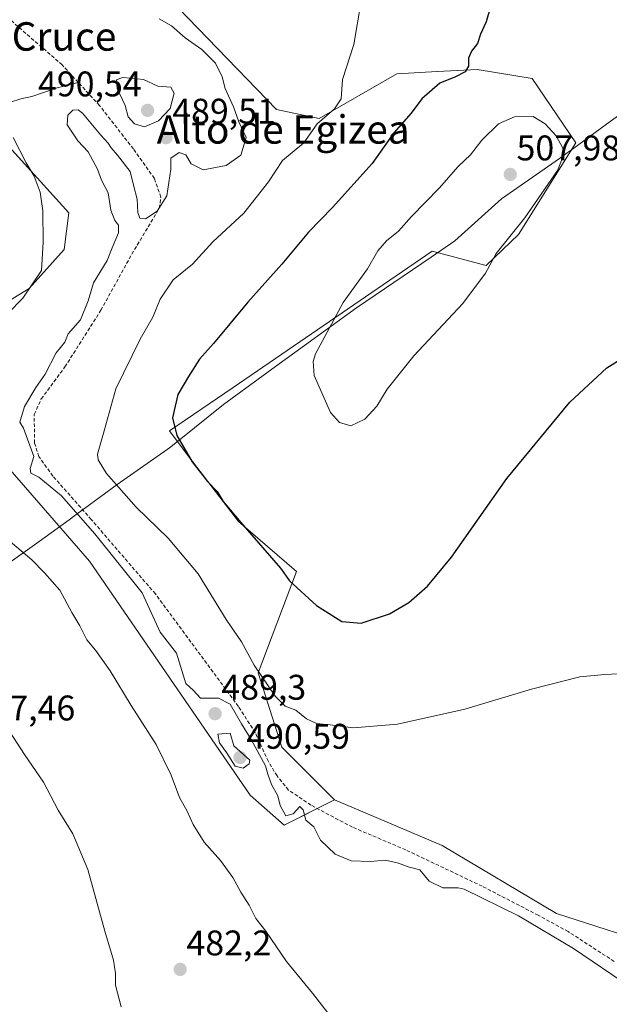
# Model space of a CAD drawing. Units: metres. Extents: x 573336 to 576774, y 4728821 to 4731171.
# Drawn here: x 575707 to 575873, y 4730262 to 4730539 of the extents above; entities that cross this region are included whole.
import ezdxf
from ezdxf.enums import TextEntityAlignment as Align

# ---------------------------------------------------------------- set-up
doc = ezdxf.new("R2010")
doc.units = ezdxf.units.M
doc.header["$MEASUREMENT"] = 0
doc.linetypes.add('TRAZOSX2', pattern=[1.5, 1, -0.5])
for name, color, linetype, lineweight in [('Carátula', 7, 'Continuous', 5), ('Corriente artificial lineal', 5, 'TRAZOSX2', 13), ('Corriente natural lineal', 142, 'Continuous', 13), ('Cultivos herbáceos CxS', 92, 'Continuous', 0), ('Curva de nivel maestra', 36, 'Continuous', 30), ('Curva de nivel normal', 36, 'Continuous', 0), ('Entidad de ámbito territorial', 19, 'Continuous', 0), ('Entidad de ámbito territorial CxS', 92, 'Continuous', 0), ('Matorral', 135, 'Continuous', 0), ('Matorral CxS', 135, 'Continuous', 0), ('Prado', 92, 'Continuous', 0), ('Prado CxS', 92, 'Continuous', 0), ('Punto de cota en terreno', 7, 'Continuous', 0), ('Rótulo de punto de cota en terreno', 19, 'Continuous', 0), ('Texto cartográfico', 19, 'Continuous', 0)]:
    doc.layers.add(name, color=color, linetype=linetype, lineweight=lineweight)
doc.styles.add('Arial', font='txt', dxfattribs={"height": 0.2})

# ---------------------------------------------------------------- blocks, each defined once
blk = doc.blocks.new('*U154')
at = {"layer": 'Prado CxS', "color": 92, "linetype": 'Continuous', "lineweight": 0}
blk.add_polyline3d([(575688.64, 4730045.79, 468.14), (575689.37, 4730071.01, 469.31), (575695.42, 4730268.26, 475.44), (575697.73, 4730338.99, 477.95), (575697.73, 4730339.09, 477.96), (575697.73, 4730371.44, 480.15), (575697.72, 4730371.66, 480.16), (575697.18, 4730378.91, 480.43), (575697.16, 4730379.08, 480.44), (575695.87, 4730388.86, 481.14), (575701.67, 4730390.91, 484.43), (575702.46, 4730414.05, 488.03), (575726.65, 4730386.22, 487.65), (575771.81, 4730320.44, 488.34), (575771.81, 4730320.44, 488.34), (575781.41, 4730312.01, 489.11), (575795.6, 4730319.1, 492.35), (575825.86, 4730306.27, 490.79), (575858.04, 4730287.14, 490.07), (575888.81, 4730277.17, 490.7)], dxfattribs=at)
blk = doc.blocks.new('*U165')
at = {"layer": 'Cultivos herbáceos CxS', "color": 92, "linetype": 'Continuous', "lineweight": 0}
blk.add_polyline3d([(575888.81, 4730277.17, 490.7), (575858.04, 4730287.14, 490.07), (575825.86, 4730306.27, 490.79), (575795.6, 4730319.1, 492.35), (575780.77, 4730333.94, 492.19), (575774.14, 4730354.86, 494.49), (575784.92, 4730383.33, 500.57), (575768.59, 4730397.4, 499.59), (575754.72, 4730415.44, 499.94), (575749.17, 4730422.84, 499.55), (575767.07, 4730435.1, 502.49), (575823.06, 4730473.43, 506.8), (575838.18, 4730469.4, 505.18), (575847.3, 4730478.09, 504.68), (575863.43, 4730503.9, 503.95), (575851.17, 4730521.96, 502.66), (575835.68, 4730524.54, 500.23), (575824.47, 4730523.9, 498.64), (575813.09, 4730523.25, 496.97), (575791.26, 4730510.7, 494.9), (575779.26, 4730513.3, 492.87), (575751.6, 4730541.82, 490.26)], dxfattribs=at)
blk = doc.blocks.new('5PATER')
at = {"layer": 'Carátula', "linetype": 'Continuous', "lineweight": 5}
h = blk.add_hatch(color=250, dxfattribs=at)
edge = h.paths.add_edge_path()
edge.add_ellipse((0, 0.01), major_axis=(-1.33, -1.34), ratio=0.999422, start_angle=0, end_angle=360)

msp = doc.modelspace()

# ---------------------------------------------------------------- linework, layer by layer
at = {"layer": 'Corriente artificial lineal', "color": 5, "linetype": 'TRAZOSX2', "lineweight": 13}
for points in [[(575723.49, 4730520.89, 489.25), (575718.97, 4730525.79, 488.88), (575704.78, 4730538.15, 489.11), (575691.03, 4730554.16, 489.08), (575675.7, 4730570.65, 489.3), (575669.1, 4730580.61, 489.8), (575666.7, 4730588.72, 490.03), (575665.34, 4730596.47, 490.64), (575664.39, 4730612.67, 491.74)], [(575874.22, 4730273.65, 490.05), (575861.3, 4730282.03, 489.95), (575852.88, 4730286.62, 489.83), (575837.12, 4730294.79, 490.11), (575815.59, 4730305.03, 490.53), (575800.64, 4730311.41, 491.06), (575788.95, 4730317.61, 490.64), (575782.61, 4730321.86, 490.45), (575779.4, 4730325.81, 490.68), (575776.97, 4730329.9, 490.22), (575773.27, 4730337.98, 489.75), (575768.55, 4730345.39, 489.9), (575745.2, 4730376.99, 489.23), (575727.17, 4730397.95, 489.7), (575716.36, 4730410.14, 490.05), (575712.46, 4730415.62, 490), (575711.2, 4730419.48, 489.73), (575711.13, 4730427.52, 490.16), (575713.1, 4730431.85, 490.27), (575719.76, 4730440.84, 490.36), (575729.87, 4730456.78, 490.5), (575738.57, 4730472.56, 490.57), (575746.29, 4730485.47, 489.87), (575746.73, 4730488.59, 489.09), (575744.92, 4730493.86, 489.04), (575739.01, 4730502.15, 489.26), (575729.5, 4730514.37, 489.41), (575723.49, 4730520.89, 489.25)]]:
    msp.add_polyline3d(points, dxfattribs=at)
at = {"layer": 'Corriente natural lineal', "color": 142, "linetype": 'Continuous', "lineweight": 13}
msp.add_polyline3d([(575723.49, 4730520.89, 489.25), (575717.57, 4730519.32, 488.56), (575710.44, 4730516.91, 486.55), (575707.35, 4730516.24, 485.96), (575701.57, 4730514.42, 484.67), (575695.85, 4730511.79, 483.89), (575683.46, 4730507.72, 482.86), (575674.3, 4730503.99, 481.61), (575664.3, 4730499.34, 481.27), (575657.3, 4730497.01, 480.52)], dxfattribs=at)
at = {"layer": 'Cultivos herbáceos CxS', "color": 92, "linetype": 'Continuous', "lineweight": 0}
for points in [[(575676.92, 4730442.81, 481.08), (575709.69, 4730462.94, 484.67), (575719.52, 4730473.85, 485.49), (575720.81, 4730484.17, 486), (575695.83, 4730511.78, 483.89), (575686.25, 4730522.37, 484.51), (575675.63, 4730547.4, 486.73), (575660.14, 4730562.88, 487.02), (575637.19, 4730588.4, 487.66), (575618.47, 4730612.91, 490.64), (575594.78, 4730628.49, 489.4), (575577.72, 4730631.92, 486.38), (575575.71, 4730632.34, 485.87)], [(575675.63, 4730547.4, 486.73), (575686.25, 4730522.37, 484.51), (575720.81, 4730484.17, 486), (575719.52, 4730473.85, 485.49), (575709.69, 4730462.94, 484.67), (575676.92, 4730442.81, 481.08), (575676.92, 4730442.81, 481.08), (575660.77, 4730481.02, 481.47), (575660.73, 4730481.11, 481.47), (575652.82, 4730498.18, 481.03), (575652.78, 4730498.26, 481.03), (575646.23, 4730511.36, 481.67), (575646.17, 4730511.49, 481.68), (575639.18, 4730523.95, 481.97), (575639.14, 4730524.02, 481.97), (575629, 4730540.88, 482.47)], [(575751.6, 4730541.82, 490.26), (575779.26, 4730513.3, 492.87), (575791.25, 4730510.7, 494.9), (575813.09, 4730523.25, 496.97), (575824.47, 4730523.9, 498.64), (575835.68, 4730524.54, 500.23), (575851.17, 4730521.96, 502.66), (575863.43, 4730503.9, 503.95), (575847.3, 4730478.09, 504.68), (575838.18, 4730469.4, 505.18), (575823.06, 4730473.43, 506.8), (575767.07, 4730435.1, 502.49), (575749.17, 4730422.84, 499.55), (575754.72, 4730415.44, 499.94), (575768.59, 4730397.4, 499.59), (575784.92, 4730383.33, 500.57), (575774.14, 4730354.86, 494.49), (575780.77, 4730333.94, 492.19), (575795.6, 4730319.1, 492.35)], [(575795.6, 4730319.1, 492.35), (575825.86, 4730306.27, 490.79), (575858.04, 4730287.14, 490.07), (575888.81, 4730277.17, 490.7), (575922.65, 4730245.64, 491.27), (575958.79, 4730208.23, 490.69), (575983.69, 4730186.62, 490.84), (575991.51, 4730179.83, 490.85), (575993.97, 4730175.77, 490.83), (575998.17, 4730168.83, 490.5)]]:
    msp.add_polyline3d(points, dxfattribs=at)
at = {"layer": 'Curva de nivel maestra', "color": 36, "linetype": 'Continuous', "lineweight": 30}
msp.add_polyline3d([(575839.46, 4730542.11, 500), (575838.2, 4730537.88, 500), (575836.66, 4730534.43, 500), (575835.79, 4730531.84, 500), (575834.13, 4730529.65, 500), (575833.25, 4730527.68, 500), (575833.22, 4730525.45, 500), (575832.35, 4730523.81, 500), (575829.64, 4730522.45, 500), (575825.22, 4730520.66, 500), (575820.09, 4730516.21, 500), (575817.13, 4730512.21, 500), (575812.23, 4730506.67, 500), (575806.14, 4730498.06, 500), (575794.99, 4730485.73, 500), (575788.25, 4730478.8, 500), (575780.74, 4730469.8, 500), (575771.21, 4730459.06, 500), (575761.52, 4730447.49, 500), (575757.64, 4730443.06, 500), (575754.48, 4730438.13, 500), (575751.52, 4730433.14, 500), (575750.03, 4730426.58, 500), (575751.24, 4730421.53, 500), (575755.55, 4730414.12, 500), (575759.88, 4730408.62, 500), (575762.57, 4730405.81, 500), (575764.23, 4730403.05, 500), (575769.27, 4730397.1, 500), (575780.4, 4730384.3, 500), (575782.9, 4730380.73, 500), (575790.48, 4730373.72, 500), (575797.63, 4730369.3, 500), (575803.06, 4730368.78, 500), (575811, 4730371.37, 500), (575816.47, 4730374.57, 500), (575821.69, 4730379.17, 500), (575828.45, 4730387.38, 500), (575844.06, 4730409.48, 500), (575861.76, 4730430.93, 500), (575872.14, 4730440.56, 500), (575881.95, 4730446.73, 500)], dxfattribs=at)
at = {"layer": 'Curva de nivel normal', "color": 36, "linetype": 'Continuous', "lineweight": 0}
for points in [[(575803.02, 4730543.15, 495), (575801.01, 4730531.58, 495), (575797.84, 4730521.74, 495), (575797.48, 4730516.3, 495), (575795.53, 4730513.41, 495), (575790.65, 4730509.23, 495), (575786.91, 4730503.9, 495), (575780.91, 4730498.95, 495), (575777, 4730492.9, 495), (575770.04, 4730484.1, 495), (575761.35, 4730476.05, 495), (575755.64, 4730469.8, 495), (575750.19, 4730465.38, 495), (575746.57, 4730459.92, 495), (575744.46, 4730454.82, 495), (575740.88, 4730448.69, 495), (575734.11, 4730434.66, 495), (575730.78, 4730422.85, 495), (575728.95, 4730416.35, 495), (575729.1, 4730414.76, 495), (575731.42, 4730410.84, 495), (575739.78, 4730401.41, 495), (575748.8, 4730392.67, 495), (575757.27, 4730382.64, 495), (575765.07, 4730369.79, 495), (575769.44, 4730363.49, 495), (575772.96, 4730357.02, 495), (575778.84, 4730348.26, 495), (575781.72, 4730345.42, 495), (575784.74, 4730344.31, 495), (575787.66, 4730341.89, 495), (575790.51, 4730340.53, 495), (575794.31, 4730340.22, 495), (575800.9, 4730339.37, 495), (575813.31, 4730340.35, 495), (575832.22, 4730344.6, 495), (575850.98, 4730350.26, 495), (575864.57, 4730353.73, 495), (575871.57, 4730354.32, 495), (575877.23, 4730354.65, 495)], [(575746.24, 4730538.73, 490), (575749.75, 4730536.77, 490), (575753.6, 4730533.42, 490), (575758.23, 4730530.12, 490), (575762.06, 4730526.28, 490), (575763.98, 4730522.47, 490), (575764.86, 4730519.16, 490), (575767.2, 4730514.01, 490), (575768.62, 4730509.75, 490), (575770.77, 4730505.39, 490), (575769.22, 4730500.38, 490), (575765.14, 4730497.5, 490), (575758.67, 4730496.32, 490), (575755.26, 4730497.98, 490), (575753.75, 4730500.53, 490), (575751.91, 4730501.17, 490), (575749.56, 4730499.58, 490), (575749.5, 4730496.47, 490), (575748.38, 4730488.93, 490), (575745.7, 4730484.7, 490), (575742.38, 4730482.54, 490), (575740.82, 4730482.7, 490), (575740.3, 4730484.33, 490), (575740.04, 4730488.05, 490), (575739.02, 4730491.93, 490), (575738.13, 4730495.86, 490), (575734.52, 4730500.41, 490), (575732.79, 4730502.51, 490), (575731.88, 4730503.76, 490), (575729.82, 4730506.05, 490), (575724.74, 4730512.19, 490), (575723.51, 4730513.12, 490), (575722.01, 4730513.05, 490), (575720.56, 4730511.64, 490), (575720.41, 4730508.93, 490), (575723.37, 4730504.48, 490), (575726.33, 4730501.37, 490), (575728.88, 4730496.49, 490), (575730.07, 4730493.39, 490), (575731.9, 4730489.79, 490), (575732.69, 4730484.91, 490), (575733.8, 4730482.02, 490), (575734.82, 4730480.71, 490), (575734.81, 4730478.59, 490), (575733.04, 4730474.37, 490), (575731.6, 4730470.8, 490), (575727.75, 4730464.47, 490), (575726.3, 4730459.47, 490), (575724.11, 4730454.13, 490), (575720.63, 4730450.13, 490), (575719.73, 4730447.8, 490), (575717.3, 4730444.8, 490), (575714.2, 4730438.8, 490), (575711.54, 4730435.09, 490), (575708.38, 4730429.77, 490), (575707.12, 4730425.3, 490), (575708.08, 4730423.64, 490), (575711, 4730415.7, 490), (575709.94, 4730412.24, 490), (575710.16, 4730410.96, 490), (575712.43, 4730409.84, 490), (575718.75, 4730404.62, 490), (575728.14, 4730393.9, 490), (575741.51, 4730377.36, 490), (575746.51, 4730366.26, 490), (575751.12, 4730360.37, 490), (575753.75, 4730351.84, 490), (575755.95, 4730349.84, 490), (575757.85, 4730347.68, 490), (575759.88, 4730347.68, 490), (575762.98, 4730347.67, 490), (575766.26, 4730345.98, 490), (575769.44, 4730340.47, 490), (575772.09, 4730336.03, 490), (575776.18, 4730328.65, 490), (575776.81, 4730326.36, 490), (575777.83, 4730323.4, 490), (575779.66, 4730320.21, 490), (575780.32, 4730317.49, 490), (575781.84, 4730314.56, 490), (575783.91, 4730315.15, 490), (575785.82, 4730317.23, 490), (575786.76, 4730316.33, 490), (575787.51, 4730313.41, 490), (575789.73, 4730311.46, 490), (575791.65, 4730307.76, 490), (575795.75, 4730303.79, 490), (575800.23, 4730301.97, 490), (575805.57, 4730301.76, 490), (575809.9, 4730302.09, 490), (575813.59, 4730301.32, 490), (575816.31, 4730300.23, 490), (575819.59, 4730299.44, 490), (575822.23, 4730296.25, 490), (575826.02, 4730294.38, 490), (575830.39, 4730294.33, 490), (575832.04, 4730293.95, 490), (575847.33, 4730286.5, 490), (575862.78, 4730277.29, 490), (575878.77, 4730266.39, 490)], [(575742.17, 4730508.35, 490), (575746.08, 4730510.03, 490), (575749.4, 4730513.5, 490), (575750.44, 4730517.89, 490), (575749.51, 4730519.56, 490), (575745.91, 4730519.8, 490), (575741.86, 4730521.67, 490), (575738.28, 4730522.11, 490), (575735.91, 4730522.24, 490), (575734.24, 4730521.58, 490), (575734.46, 4730519.13, 490), (575736.68, 4730514.36, 490), (575737.57, 4730511.24, 490), (575739.34, 4730509.23, 490), (575742.17, 4730508.35, 490)], [(575800.14, 4730424.33, 505), (575804.1, 4730426.14, 505), (575807.45, 4730429.81, 505), (575810.34, 4730434.56, 505), (575817.85, 4730443.98, 505), (575831.7, 4730458.74, 505), (575838.08, 4730467.26, 505), (575841.08, 4730472.8, 505), (575849.11, 4730482.8, 505), (575858.28, 4730496.13, 505), (575859.99, 4730500.36, 505), (575859.82, 4730502.35, 505), (575857.9, 4730505.86, 505), (575854.77, 4730509.23, 505), (575851.4, 4730511.27, 505), (575846.23, 4730511.22, 505), (575841.67, 4730509.25, 505), (575836.98, 4730504.63, 505), (575833.78, 4730500.5, 505), (575830.32, 4730497.2, 505), (575824.97, 4730491.16, 505), (575817.22, 4730483.12, 505), (575813.57, 4730479.02, 505), (575810.17, 4730476.3, 505), (575807.72, 4730473.54, 505), (575804.89, 4730468.47, 505), (575797.96, 4730458.97, 505), (575790.26, 4730444.5, 505), (575789.57, 4730442.37, 505), (575789.82, 4730438.46, 505), (575794.48, 4730428.06, 505), (575797.01, 4730425.25, 505), (575800.14, 4730424.33, 505)], [(575705.23, 4730505.36, 485), (575708.84, 4730498.24, 485), (575711.11, 4730494.49, 485), (575712.79, 4730490, 485), (575713.55, 4730484.73, 485), (575713.64, 4730475.9, 485), (575713.16, 4730467.97, 485), (575707.93, 4730460.2, 485), (575699.53, 4730451.73, 485)], [(575703.27, 4730392.66, 485), (575710.48, 4730386.59, 485), (575714, 4730382.9, 485), (575718.35, 4730378.09, 485), (575721.71, 4730371.75, 485), (575723.91, 4730368.07, 485), (575725.92, 4730364.1, 485), (575728.36, 4730361.22, 485), (575732.51, 4730355.41, 485), (575738.36, 4730345.6, 485), (575745.38, 4730334.62, 485), (575749.61, 4730326.08, 485), (575751.96, 4730319.8, 485), (575754.09, 4730315.92, 485), (575755.8, 4730312.2, 485), (575758.92, 4730307.21, 485), (575763.53, 4730302.06, 485), (575767, 4730297.23, 485), (575769.2, 4730293.11, 485), (575771.53, 4730289.44, 485), (575773.48, 4730285.72, 485), (575776.26, 4730282.17, 485), (575782.08, 4730273.66, 485), (575789.39, 4730264.7, 485), (575795.28, 4730257.17, 485)], [(575704.26, 4730338.27, 480), (575708.35, 4730331.82, 480), (575713.77, 4730324.04, 480), (575717.81, 4730316.22, 480), (575721.96, 4730309.57, 480), (575726.24, 4730299.48, 480), (575730.95, 4730282.2, 480), (575733.38, 4730273.96, 480), (575733.97, 4730270.21, 480), (575734.02, 4730266.93, 480), (575735.6, 4730260.84, 480)], [(575769.88, 4730328.03, 490), (575771.61, 4730329.18, 490), (575771.78, 4730330.26, 490), (575767.26, 4730334.25, 490), (575766.25, 4730337.81, 490), (575762.78, 4730337.59, 490), (575763.21, 4730335.13, 490), (575765.16, 4730332.39, 490), (575767.64, 4730328.54, 490), (575769.88, 4730328.03, 490)]]:
    msp.add_polyline3d(points, dxfattribs=at)
at = {"layer": 'Entidad de ámbito territorial', "color": 19, "linetype": 'Continuous', "lineweight": 0}
msp.add_polyline3d([(575703.06, 4730384.96, 483.87), (575711.82, 4730391.28, 485.66), (575712.54, 4730391.8, 485.94), (575720.93, 4730397.86, 489.2), (575722.56, 4730399.06, 489.41), (575722.87, 4730399.29, 489.45), (575724.98, 4730400.84, 490.02), (575725.25, 4730401.04, 490.13), (575734.46, 4730407.83, 494.82), (575748.48, 4730417.63, 498.93), (575749.12, 4730418.08, 499.13), (575751.88, 4730420.28, 499.9), (575764.36, 4730430.26, 502.19), (575779, 4730441.02, 503.93), (575801.72, 4730457.51, 505.41), (575822.74, 4730471.77, 506.73), (575829.45, 4730476.32, 507.08), (575842.53, 4730488.17, 507.67), (575858.81, 4730499.5, 505.47), (575861, 4730501.08, 504.44), (575861.27, 4730501.27, 504.3), (575862.85, 4730502.41, 504.05), (575871.72, 4730508.81, 503.38), (575886.24, 4730519.44, 502.79)], dxfattribs=at)
msp.add_polyline3d([(575703.06, 4730384.96, 483.87), (575711.82, 4730391.28, 485.66), (575712.54, 4730391.8, 485.94), (575720.93, 4730397.86, 489.2), (575722.56, 4730399.06, 489.41), (575722.87, 4730399.29, 489.45), (575724.98, 4730400.84, 490.02), (575725.25, 4730401.04, 490.13), (575734.46, 4730407.83, 494.82), (575748.48, 4730417.63, 498.93), (575749.12, 4730418.08, 499.13), (575751.88, 4730420.28, 499.9), (575764.36, 4730430.26, 502.19), (575779, 4730441.02, 503.93), (575801.72, 4730457.51, 505.41), (575822.74, 4730471.77, 506.73), (575829.45, 4730476.32, 507.08), (575842.53, 4730488.17, 507.67), (575858.81, 4730499.5, 505.47), (575861, 4730501.08, 504.44), (575861.27, 4730501.27, 504.3), (575862.85, 4730502.41, 504.05), (575871.72, 4730508.81, 503.38), (575886.24, 4730519.44, 502.79)], dxfattribs=at)
at = {"layer": 'Entidad de ámbito territorial CxS', "color": 92, "linetype": 'Continuous', "lineweight": 0}
for points in [[(575703.06, 4730384.96, 483.87), (575711.82, 4730391.28, 485.66), (575712.54, 4730391.8, 485.94), (575720.93, 4730397.86, 489.2), (575722.56, 4730399.06, 489.41), (575722.87, 4730399.29, 489.45), (575724.98, 4730400.84, 490.02), (575725.25, 4730401.04, 490.13), (575734.46, 4730407.83, 494.82), (575748.48, 4730417.63, 498.93), (575749.12, 4730418.08, 499.13), (575751.88, 4730420.28, 499.9), (575764.36, 4730430.26, 502.19), (575779, 4730441.02, 503.93), (575801.72, 4730457.51, 505.41), (575822.74, 4730471.77, 506.73), (575829.45, 4730476.32, 507.08), (575842.53, 4730488.17, 507.67), (575858.81, 4730499.5, 505.47), (575861, 4730501.08, 504.44), (575861.27, 4730501.27, 504.3), (575862.85, 4730502.41, 504.05), (575871.72, 4730508.81, 503.38), (575886.24, 4730519.44, 502.79)], [(575886.24, 4730519.44, 502.79), (575871.72, 4730508.81, 503.38), (575862.85, 4730502.41, 504.05), (575861.27, 4730501.27, 504.3), (575861, 4730501.08, 504.44), (575858.81, 4730499.5, 505.47), (575842.53, 4730488.17, 507.67), (575842.53, 4730488.17, 507.67), (575829.45, 4730476.32, 507.08), (575822.74, 4730471.77, 506.73), (575801.72, 4730457.51, 505.41), (575779, 4730441.02, 503.93), (575764.36, 4730430.26, 502.19), (575751.88, 4730420.28, 499.9), (575749.12, 4730418.08, 499.13), (575748.48, 4730417.63, 498.93), (575734.46, 4730407.83, 494.82), (575725.25, 4730401.04, 490.13), (575724.98, 4730400.84, 490.02), (575722.87, 4730399.29, 489.45), (575722.56, 4730399.06, 489.41), (575720.93, 4730397.86, 489.2), (575712.54, 4730391.8, 485.94), (575711.82, 4730391.28, 485.66), (575703.06, 4730384.96, 483.87)], [(575703.06, 4730384.96, 483.87), (575711.82, 4730391.28, 485.66), (575712.54, 4730391.8, 485.94), (575720.93, 4730397.86, 489.2), (575722.56, 4730399.05, 489.41), (575722.87, 4730399.29, 489.45), (575724.98, 4730400.84, 490.02), (575725.25, 4730401.04, 490.13), (575734.46, 4730407.82, 494.82), (575748.48, 4730417.63, 498.93), (575749.12, 4730418.08, 499.13), (575751.88, 4730420.28, 499.9), (575764.36, 4730430.26, 502.19), (575779, 4730441.02, 503.93), (575801.72, 4730457.51, 505.41), (575822.74, 4730471.77, 506.73), (575829.45, 4730476.32, 507.08), (575842.53, 4730488.17, 507.67), (575858.81, 4730499.5, 505.47), (575861, 4730501.08, 504.44), (575861.27, 4730501.27, 504.3), (575862.85, 4730502.41, 504.05), (575871.72, 4730508.81, 503.38), (575886.24, 4730519.44, 502.79)], [(575886.24, 4730519.44, 502.79), (575871.72, 4730508.81, 503.38), (575862.85, 4730502.41, 504.05), (575861.27, 4730501.27, 504.3), (575861, 4730501.08, 504.44), (575858.81, 4730499.5, 505.47), (575842.53, 4730488.17, 507.67), (575842.53, 4730488.17, 507.67), (575829.45, 4730476.32, 507.08), (575822.74, 4730471.77, 506.73), (575801.72, 4730457.51, 505.41), (575779, 4730441.02, 503.93), (575764.36, 4730430.26, 502.19), (575751.88, 4730420.28, 499.9), (575749.12, 4730418.08, 499.13), (575748.48, 4730417.63, 498.93), (575734.46, 4730407.82, 494.82), (575725.25, 4730401.04, 490.13), (575724.98, 4730400.84, 490.02), (575722.87, 4730399.29, 489.45), (575722.56, 4730399.05, 489.41), (575720.93, 4730397.86, 489.2), (575712.54, 4730391.8, 485.94), (575711.82, 4730391.28, 485.66), (575703.06, 4730384.96, 483.87)]]:
    msp.add_polyline3d(points, dxfattribs=at)
at = {"layer": 'Matorral', "color": 135, "linetype": 'Continuous', "lineweight": 0}
for points in [[(575676.92, 4730442.81, 481.08), (575709.69, 4730462.94, 484.67), (575719.52, 4730473.85, 485.49), (575720.81, 4730484.17, 486), (575695.83, 4730511.78, 483.89), (575686.25, 4730522.37, 484.51), (575675.63, 4730547.4, 486.73), (575660.14, 4730562.88, 487.02), (575637.19, 4730588.4, 487.66), (575618.47, 4730612.91, 490.64), (575594.78, 4730628.49, 489.4), (575577.72, 4730631.92, 486.38), (575575.71, 4730632.34, 485.87)], [(575751.6, 4730541.82, 490.26), (575779.26, 4730513.3, 492.87), (575791.25, 4730510.7, 494.9), (575813.09, 4730523.25, 496.97), (575824.47, 4730523.9, 498.64), (575835.68, 4730524.54, 500.23), (575851.17, 4730521.96, 502.66), (575863.43, 4730503.9, 503.95), (575847.3, 4730478.09, 504.68), (575838.18, 4730469.4, 505.18), (575823.06, 4730473.43, 506.8), (575767.07, 4730435.1, 502.49), (575749.17, 4730422.84, 499.55), (575754.72, 4730415.44, 499.94), (575768.59, 4730397.4, 499.59), (575784.92, 4730383.33, 500.57), (575774.14, 4730354.86, 494.49), (575780.77, 4730333.94, 492.19), (575795.6, 4730319.1, 492.35)], [(575695.87, 4730388.86, 481.14), (575701.67, 4730390.91, 484.43), (575702.46, 4730414.05, 488.03), (575726.65, 4730386.22, 487.65), (575771.81, 4730320.44, 488.34), (575781.41, 4730312.01, 489.11), (575790.73, 4730316.67, 490.86)], [(575790.73, 4730316.67, 490.86), (575795.6, 4730319.1, 492.35)]]:
    msp.add_polyline3d(points, dxfattribs=at)
at = {"layer": 'Matorral CxS', "color": 135, "linetype": 'Continuous', "lineweight": 0}
for points in [[(575751.6, 4730541.82, 490.26), (575779.26, 4730513.3, 492.87), (575791.26, 4730510.7, 494.9), (575813.09, 4730523.25, 496.97), (575824.47, 4730523.9, 498.64), (575835.68, 4730524.54, 500.23), (575851.17, 4730521.96, 502.66), (575863.43, 4730503.9, 503.95), (575847.3, 4730478.09, 504.68), (575838.18, 4730469.4, 505.18), (575823.06, 4730473.43, 506.8), (575767.07, 4730435.1, 502.49), (575749.17, 4730422.84, 499.55), (575754.72, 4730415.44, 499.94), (575768.59, 4730397.4, 499.59), (575784.92, 4730383.33, 500.57), (575774.14, 4730354.86, 494.49), (575780.77, 4730333.94, 492.19), (575795.6, 4730319.1, 492.35), (575795.6, 4730319.1, 492.35), (575781.41, 4730312.01, 489.11), (575771.81, 4730320.44, 488.34), (575726.65, 4730386.22, 487.65), (575702.46, 4730414.05, 488.03)], [(575676.92, 4730442.81, 481.08), (575709.69, 4730462.94, 484.67), (575719.52, 4730473.85, 485.49), (575720.81, 4730484.17, 486), (575686.25, 4730522.37, 484.51)]]:
    msp.add_polyline3d(points, dxfattribs=at)
at = {"layer": 'Prado', "color": 92, "linetype": 'Continuous', "lineweight": 0}
for points in [[(575695.87, 4730388.86, 481.14), (575701.67, 4730390.91, 484.43), (575702.46, 4730414.05, 488.03), (575726.65, 4730386.22, 487.65), (575771.81, 4730320.44, 488.34), (575781.41, 4730312.01, 489.11), (575790.73, 4730316.67, 490.86)], [(575790.73, 4730316.67, 490.86), (575795.6, 4730319.1, 492.35)], [(575795.6, 4730319.1, 492.35), (575825.86, 4730306.27, 490.79), (575858.04, 4730287.14, 490.07), (575888.81, 4730277.17, 490.7), (575922.65, 4730245.64, 491.27), (575958.79, 4730208.23, 490.69), (575983.69, 4730186.62, 490.84), (575991.51, 4730179.83, 490.85), (575993.97, 4730175.77, 490.83), (575998.17, 4730168.83, 490.5)]]:
    msp.add_polyline3d(points, dxfattribs=at)

# ---------------------------------------------------------------- block references
at = {"layer": 'Cultivos herbáceos CxS', "color": 92, "linetype": 'Continuous', "lineweight": 0}
msp.add_blockref('*U165', (0, 0), dxfattribs=at)
at = {"layer": 'Prado CxS', "color": 92, "linetype": 'Continuous', "lineweight": 0}
msp.add_blockref('*U154', (0, 0), dxfattribs=at)
at = {"layer": 'Punto de cota en terreno', "linetype": 'Continuous', "lineweight": 0}
for p in [(575743, 4730513, 490.54), (575748.18, 4730505.33, 489.51), (575845, 4730495, 507.98), (575761.99, 4730343.31, 489.3), (575769, 4730331, 490.59), (575752.17, 4730271.4, 482.2)]:
    msp.add_blockref('5PATER', p, dxfattribs=at)

# ---------------------------------------------------------------- texts
at = {"layer": 'Rótulo de punto de cota en terreno', "color": 19, "linetype": 'Continuous', "lineweight": 0, "style": 'Arial'}
for s, p in [('490,54', (575712.18, 4730514.76)), ('489,51', (575749.94, 4730507.09)), ('507,98', (575846.76, 4730496.76)), ('489,3', (575763.75, 4730345.07)), ('477,46', (575693.52, 4730339.24)), ('490,59', (575770.76, 4730331.28)), ('482,2', (575753.93, 4730273.16))]:
    msp.add_text(s, height=7, dxfattribs=at).set_placement(p, align=Align.BOTTOM_LEFT)
at = {"layer": 'Texto cartográfico', "color": 19, "linetype": 'Continuous', "lineweight": 0, "style": 'Arial'}
for s, p in [('Piezas del Cruce', (575692.9, 4730533.8)), ('Alto de Egizea', (575781.13, 4730507.65))]:
    msp.add_text(s, height=8, dxfattribs=at).set_placement(p, align=Align.MIDDLE_CENTER)

doc.saveas('drawing.dxf')
